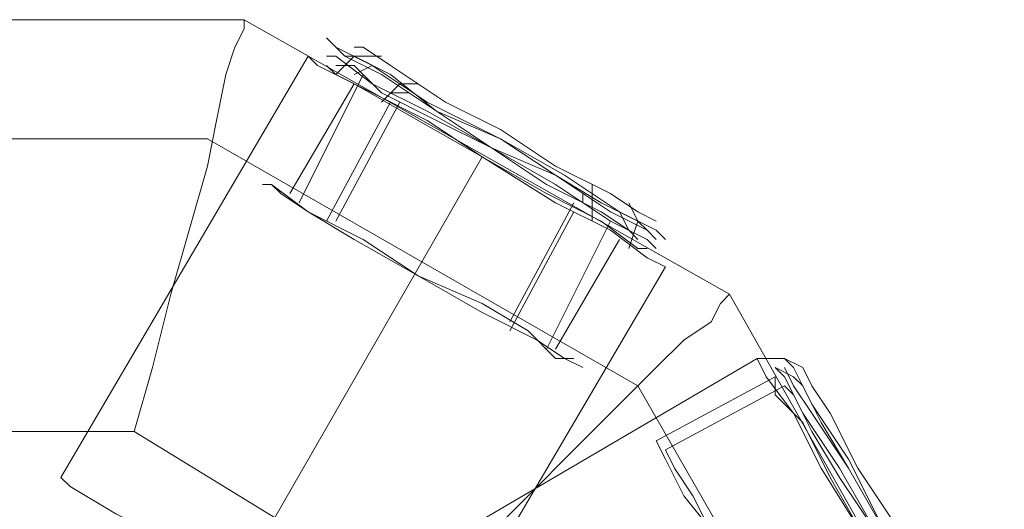
# Model space of a CAD drawing. Units: millimetres. Extents: x -1346 to 4666, y -41 to 5398.
# Drawn here: x 1107 to 1197, y 2990 to 3035 of the extents above; entities that cross this region are included whole.
import ezdxf

# ---------------------------------------------------------------- set-up
doc = ezdxf.new("R2010")
doc.units = ezdxf.units.MM
doc.layers.add('dupsko', color=250, linetype='Continuous', lineweight=9)
doc.layers.add('robinia stolpe', color=32, linetype='Continuous', lineweight=9)

msp = doc.modelspace()

# ---------------------------------------------------------------- linework, layer by layer
at = {"layer": 'dupsko', "flags": 128}
for points in [[(1165.472, 3015.402), (1162.121, 3017.077), (1157.094, 3020.428), (1151.23, 3023.779), (1144.528, 3027.131), (1139.501, 3030.482), (1136.15, 3032.157), (1135.312, 3032.995), (1136.15, 3032.157), (1139.501, 3030.482), (1144.528, 3027.131), (1151.23, 3023.779), (1157.094, 3020.428), (1162.121, 3017.077), (1165.472, 3015.402), (1166.31, 3014.564)], [(1163.797, 3016.239), (1160.446, 3017.915), (1156.257, 3020.428), (1151.23, 3023.779), (1145.366, 3026.293), (1141.177, 3029.644), (1137.826, 3031.319), (1136.988, 3031.319), (1137.826, 3031.319), (1141.177, 3029.644), (1145.366, 3026.293), (1151.23, 3023.779), (1156.257, 3020.428), (1160.446, 3017.915), (1163.797, 3016.239), (1164.634, 3015.402), (1161.283, 3017.077), (1156.257, 3020.428), (1150.392, 3022.942), (1145.366, 3026.293), (1140.339, 3029.644), (1136.988, 3031.319), (1136.15, 3032.157), (1136.988, 3031.319), (1140.339, 3029.644), (1145.366, 3026.293), (1150.392, 3022.942), (1156.257, 3020.428), (1161.283, 3017.077), (1164.634, 3015.402), (1165.472, 3014.564)], [(1163.797, 3017.077), (1161.283, 3018.753), (1156.257, 3021.266), (1151.23, 3024.617), (1146.203, 3027.131), (1141.177, 3030.482), (1138.663, 3032.157), (1137.826, 3032.157), (1138.663, 3032.157), (1141.177, 3030.482), (1146.203, 3027.131), (1151.23, 3024.617), (1156.257, 3021.266), (1161.283, 3018.753), (1163.797, 3017.077), (1165.472, 3016.239)], [(1164.634, 3012.888), (1161.283, 3015.402), (1156.257, 3017.915), (1149.554, 3022.104), (1143.69, 3025.455), (1137.826, 3028.806), (1134.474, 3030.482), (1133.637, 3031.319), (1134.474, 3030.482), (1137.826, 3028.806), (1143.69, 3025.455), (1149.554, 3022.104), (1156.257, 3017.915), (1161.283, 3015.402), (1164.634, 3012.888), (1166.31, 3012.051)], [(1136.15, 3031.319), (1139.501, 3028.806), (1144.528, 3026.293), (1150.392, 3022.942), (1156.257, 3019.591), (1161.283, 3016.239), (1164.634, 3014.564), (1165.472, 3013.726), (1164.634, 3014.564), (1161.283, 3016.239), (1156.257, 3019.591), (1150.392, 3022.942), (1144.528, 3026.293), (1139.501, 3028.806), (1136.15, 3031.319), (1135.312, 3031.319)], [(1140.339, 3031.319), (1137.826, 3031.319), (1136.15, 3029.644)], [(1132.799, 3017.915), (1138.663, 3029.644)], [(1163.797, 3013.726), (1160.446, 3016.239), (1155.419, 3018.753), (1149.554, 3022.104), (1144.528, 3025.455), (1139.501, 3027.968), (1136.15, 3029.644), (1135.312, 3030.482), (1136.15, 3029.644), (1139.501, 3027.968), (1144.528, 3025.455), (1149.554, 3022.104), (1155.419, 3018.753), (1160.446, 3016.239), (1163.797, 3013.726), (1164.634, 3013.726)], [(1162.121, 3017.077), (1162.959, 3015.402), (1160.446, 3017.077), (1155.419, 3019.591), (1150.392, 3022.942), (1145.366, 3025.455), (1140.339, 3027.968), (1137.826, 3030.482), (1136.15, 3030.482), (1137.826, 3030.482), (1140.339, 3027.968), (1145.366, 3025.455), (1150.392, 3022.942), (1155.419, 3019.591), (1160.446, 3017.077), (1162.959, 3015.402), (1163.797, 3014.564)], [(1139.501, 3030.482), (1137.826, 3029.644)], [(1131.961, 3018.753), (1137.826, 3028.806)], [(1143.69, 3028.806), (1142.014, 3028.806), (1140.339, 3027.131)], [(1142.852, 3027.968), (1141.177, 3027.968)], [(1135.312, 3016.239), (1141.177, 3027.131)], [(1136.15, 3016.239), (1142.014, 3027.131)], [(1157.094, 3003.673), (1154.581, 3005.348), (1149.554, 3007.862), (1143.69, 3011.213), (1137.826, 3014.564), (1133.637, 3017.077), (1130.286, 3019.591), (1129.448, 3019.591), (1130.286, 3019.591), (1133.637, 3017.077), (1137.826, 3014.564), (1143.69, 3011.213), (1149.554, 3007.862), (1154.581, 3005.348), (1157.094, 3003.673), (1158.77, 3002.835)], [(1131.123, 3018.753), (1133.637, 3017.077), (1138.663, 3014.564), (1143.69, 3011.213), (1149.554, 3008.699), (1153.743, 3006.186), (1156.257, 3003.673), (1157.932, 3003.673), (1156.257, 3003.673), (1153.743, 3006.186), (1149.554, 3008.699), (1143.69, 3011.213), (1138.663, 3014.564), (1133.637, 3017.077), (1131.123, 3018.753), (1130.286, 3019.591)], [(1159.608, 3019.591), (1159.608, 3018.753), (1159.608, 3016.239)], [(1158.77, 3018.753), (1158.77, 3017.915)], [(1152.068, 3007.024), (1157.932, 3017.915)], [(1152.068, 3006.186), (1157.932, 3017.077)], [(1162.959, 3017.915), (1163.797, 3016.239), (1162.959, 3013.726)], [(1155.419, 3004.511), (1161.283, 3016.239)], [(1156.257, 3004.511), (1162.121, 3014.564)], [(1174.688, 3003.673), (1175.526, 3001.997), (1178.039, 2998.646), (1180.552, 2993.619), (1184.741, 2986.917), (1188.092, 2981.053), (1191.443, 2975.188), (1193.119, 2971.837), (1193.957, 2970.999), (1195.632, 2972.675), (1194.794, 2974.351), (1194.794, 2976.026), (1193.119, 2978.539), (1190.606, 2983.566), (1187.254, 2988.593), (1183.903, 2993.619), (1181.39, 2998.646), (1179.714, 3001.159), (1178.877, 3002.835)], [(1193.119, 2971.837), (1191.443, 2975.188), (1188.092, 2981.053), (1184.741, 2986.917), (1180.552, 2993.619), (1178.039, 2998.646), (1175.526, 3001.997), (1174.688, 3003.673), (1177.201, 3003.673), (1178.877, 3002.835), (1179.714, 3001.159), (1181.39, 2998.646), (1183.903, 2993.619), (1187.254, 2988.593), (1190.606, 2983.566), (1193.119, 2978.539), (1194.794, 2976.026)], [(1186.417, 2987.755), (1183.066, 2994.457), (1179.714, 2999.484), (1178.039, 3002.835), (1177.201, 3003.673), (1178.039, 3002.835), (1179.714, 2999.484), (1183.066, 2994.457), (1186.417, 2987.755)], [(1185.579, 2987.755), (1182.228, 2993.619), (1178.877, 2998.646), (1177.201, 3001.997), (1176.363, 3002.835), (1178.039, 3001.997)], [(1186.417, 2987.755), (1183.066, 2993.619), (1179.714, 2998.646), (1178.039, 3001.159), (1177.201, 3002.835), (1178.039, 3001.159), (1179.714, 2998.646), (1183.066, 2993.619), (1186.417, 2987.755)], [(1165.472, 2996.133), (1166.31, 2994.457), (1167.986, 2991.106), (1171.337, 2986.917), (1173.85, 2981.053), (1177.201, 2975.188), (1180.552, 2970.999), (1182.228, 2967.648), (1183.066, 2965.973), (1193.119, 2972.675), (1192.281, 2973.513), (1190.606, 2976.864), (1188.092, 2981.053), (1184.741, 2986.917), (1181.39, 2992.782), (1178.877, 2997.808), (1176.363, 3000.322), (1176.363, 3001.997)], [(1182.228, 2967.648), (1180.552, 2970.999), (1177.201, 2975.188), (1173.85, 2981.053), (1171.337, 2986.917), (1167.986, 2991.106), (1166.31, 2994.457), (1165.472, 2996.133), (1176.363, 3001.997), (1176.363, 3000.322), (1178.877, 2997.808), (1181.39, 2992.782), (1184.741, 2986.917), (1188.092, 2981.053), (1190.606, 2976.864), (1192.281, 2973.513)], [(1177.201, 3001.997), (1178.877, 2998.646), (1182.228, 2993.619), (1185.579, 2987.755), (1188.93, 2981.891), (1191.443, 2976.864), (1193.957, 2973.513), (1193.957, 2971.837)], [(1186.417, 2987.755), (1183.066, 2993.619), (1180.552, 2997.808), (1178.877, 3001.159), (1178.039, 3001.997), (1178.877, 3001.159), (1180.552, 2997.808), (1183.066, 2993.619), (1186.417, 2987.755)], [(1182.228, 2966.811), (1181.39, 2968.486), (1179.714, 2970.999), (1177.201, 2976.026), (1173.85, 2981.053), (1171.337, 2986.079), (1168.823, 2991.106), (1167.148, 2993.619), (1166.31, 2995.295), (1177.201, 3001.159), (1178.039, 3000.322), (1179.714, 2996.971), (1182.228, 2992.782), (1185.579, 2987.755), (1188.93, 2981.891), (1191.443, 2977.702), (1193.119, 2975.188)], [(1167.148, 2993.619), (1168.823, 2991.106), (1171.337, 2986.079), (1173.85, 2981.053), (1177.201, 2976.026), (1179.714, 2970.999), (1181.39, 2968.486), (1182.228, 2966.811), (1193.119, 2973.513), (1193.119, 2975.188), (1191.443, 2977.702), (1188.93, 2981.891), (1185.579, 2987.755), (1182.228, 2992.782), (1179.714, 2996.971), (1178.039, 3000.322), (1177.201, 3001.159)]]:
    msp.add_lwpolyline(points, dxfattribs=at)
at = {"layer": 'robinia stolpe', "flags": 128}
for points in [[(1127.772, 3034.671), (1076.668, 3034.671), (1127.772, 3034.671)], [(1172.174, 3009.537), (1127.772, 3034.671), (1172.174, 3009.537)], [(1163.797, 3001.159), (1186.417, 2961.784), (1186.417, 2917.382), (1163.797, 2878.006), (1124.421, 2855.386), (1080.019, 2855.386), (1040.643, 2878.006), (1018.861, 2917.382), (1018.861, 2961.784), (1040.643, 3001.159), (1080.019, 3023.779), (1124.421, 3023.779)], [(1126.934, 2982.728), (1149.554, 3022.104)], [(1197.308, 2965.135), (1172.174, 3009.537), (1197.308, 2965.135)], [(1193.957, 2970.999), (1193.119, 2971.837), (1191.443, 2975.188), (1188.092, 2981.053), (1184.741, 2986.917), (1180.552, 2993.619), (1178.039, 2998.646), (1175.526, 3001.997), (1174.688, 3003.673), (1175.526, 3001.997), (1178.039, 2998.646), (1180.552, 2993.619), (1184.741, 2986.917), (1188.092, 2981.053), (1191.443, 2975.188), (1193.119, 2971.837), (1193.957, 2970.999)]]:
    msp.add_lwpolyline(points, close=True, dxfattribs=at)
for points in [[(1117.719, 2996.971), (1119.394, 3002.835), (1121.07, 3009.537), (1122.746, 3015.402), (1124.421, 3021.266), (1125.259, 3025.455), (1126.097, 3029.644), (1126.934, 3032.157), (1127.772, 3033.833), (1127.772, 3034.671)], [(1142.852, 2974.351), (1138.663, 2976.026), (1133.637, 2979.377), (1126.934, 2982.728), (1121.07, 2986.917), (1116.043, 2989.431), (1111.854, 2991.944), (1111.017, 2992.782), (1133.637, 3031.319), (1134.474, 3030.482), (1137.826, 3028.806), (1143.69, 3025.455), (1149.554, 3022.104), (1156.257, 3017.915), (1161.283, 3015.402), (1164.634, 3012.888), (1166.31, 3012.051)], [(1111.017, 2992.782), (1111.854, 2991.944), (1116.043, 2989.431), (1121.07, 2986.917), (1126.934, 2982.728), (1133.637, 2979.377), (1138.663, 2976.026), (1142.852, 2974.351), (1143.69, 2973.513), (1166.31, 3012.051), (1164.634, 3012.888), (1161.283, 3015.402), (1156.257, 3017.915), (1149.554, 3022.104), (1143.69, 3025.455), (1137.826, 3028.806), (1134.474, 3030.482)], [(1172.174, 3009.537), (1171.337, 3008.699), (1170.499, 3007.024), (1167.986, 3005.348), (1165.472, 3002.835), (1162.121, 2999.484), (1157.932, 2995.295), (1153.743, 2991.106), (1148.717, 2986.079), (1143.69, 2981.053)], [(1155.419, 2948.379), (1154.581, 2949.217), (1152.068, 2952.568), (1149.554, 2958.433), (1145.366, 2964.297), (1142.014, 2970.999), (1138.663, 2976.026), (1136.988, 2979.377), (1136.15, 2981.053), (1174.688, 3003.673)], [(1060.75, 2898.113), (1045.67, 2924.084), (1045.67, 2955.082), (1060.75, 2981.053), (1086.721, 2996.971), (1117.719, 2996.971), (1143.69, 2981.053), (1159.608, 2955.082), (1159.608, 2924.084), (1143.69, 2898.113), (1117.719, 2882.195)]]:
    msp.add_lwpolyline(points, dxfattribs=at)

doc.saveas('drawing.dxf')
